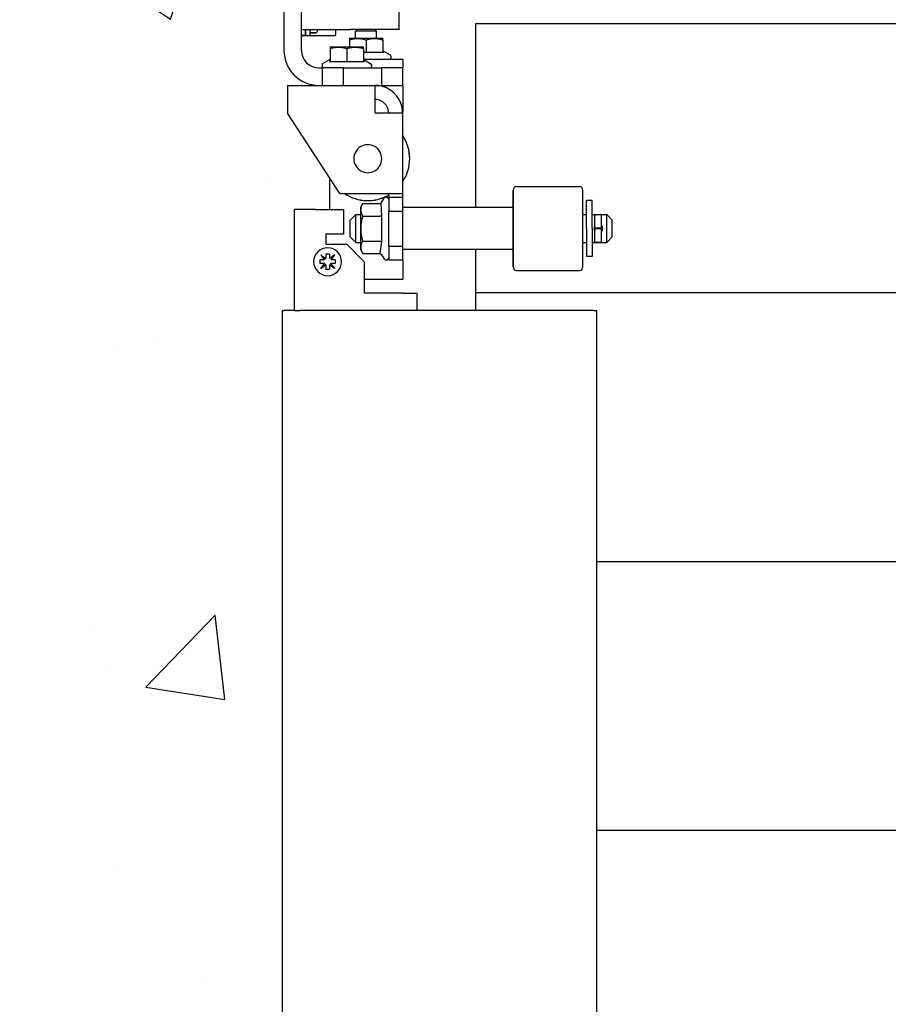
# Model space of a CAD drawing. Units: millimetres. Extents: x 2105 to 28272, y -4215 to 3776.
# Drawn here: x 2804 to 3053, y -573 to -291 of the extents above; entities that cross this region are included whole.
import ezdxf

# ---------------------------------------------------------------- set-up
doc = ezdxf.new("R2010")
doc.units = ezdxf.units.MM
for name, color, linetype in [('02___PRT_ALL_AXES', 7, 'Continuous'), ('ARRONDIS', 7, 'Continuous'), ('AXIS', 7, 'Continuous'), ('CHANFREIN', 7, 'Continuous'), ('STD_FH_DATUMS', 7, 'Continuous')]:
    doc.layers.add(name, color=color, linetype=linetype)

msp = doc.modelspace()

# ---------------------------------------------------------------- hatches: boundary and pattern name
h = msp.add_hatch()
h.set_pattern_fill('AR-CONC', color=256, style=0)
h.set_pattern_definition([(50, (2466.2, -1896.77), (182.1847, -15.939), [19.05, -209.55]), (355, (2466.2, -1896.77), (-35.243, 191.057), [15.24, -167.64]), (100.451, (2481.39, -1898.1), (146.9425, 175.117), [16.19, -178.09]), (46.184, (2466.2, -1845.97), (271.079, -42.042), [28.575, -314.325]), (96.636, (2488.8, -1849.48), (237.404, 247.426), [24.285, -267.135]), (351.184, (2466.2, -1845.97), (237.405, 247.425), [22.86, -251.46]), (21, (2491.6, -1858.67), (151.615, -102.2655), [19.05, -209.55]), (326, (2491.6, -1858.67), (61.802, 184.188), [15.24, -167.64]), (71.4514, (2504.24, -1867.2), (213.4165, 81.923), [16.19, -178.09]), (37.5, (2466.205, -1896.77), (3.0886, 84.555), [0, -165.608, 0, -170.18, 0, -168.275]), (7.5, (2466.2, -1896.77), (66.8197, 100.1806), [0, -97.028, 0, -161.798, 0, -64.135]), (327.5, (2409.56, -1896.77), (135.5906, -5.7287), [0, -63.5, 0, -198.12, 0, -262.89]), (317.5, (2384.16, -1896.77), (148.129, 25.4265), [0, -82.55, 0, -131.572, 0, -186.69])])
h.paths.add_polyline_path([(2466.2, -1896.77), (2881.74, -1896.77), (2881.74, -28.71), (3018.2, -28.71), (3018.2, -103.34), (4400.25, -103.34), (4400.25, -39.01), (4514.67, -39.01), (4514.67, -1896.77), (4879.61, -1896.77), (4879.61, 699.58), (2466.2, 699.58)])
edge = h.paths.add_edge_path(flags=17)
edge.add_line((4879.61, 699.58), (2466.2, 699.58))

# ---------------------------------------------------------------- linework, layer by layer
at = {"color": 7, "linetype": 'Continuous'}
for p, q in [((2879.64, -61.55), (2879.64, -300.27)), ((2912.64, -294.27), (2912.64, -284.27)), ((2884.64, -294.27), (2888.14, -294.27)), ((2887.14, -295.27), (2888.69, -295.27)), ((2888.69, -295.27), (2887.14, -295.27)), ((2888.14, -294.27), (2898.64, -294.27)), ((2894.44, -294.27), (2894.44, -295.82)), ((2909.14, -294.27), (2898.64, -294.27)), ((2900.14, -294.77), (2900.64, -294.27)), ((2905.74, -294.77), (2900.14, -294.77)), ((2906.14, -294.77), (2905.64, -294.27)), ((2906.14, -294.77), (2905.74, -294.77)), ((2912.64, -294.27), (2909.14, -294.27)), ((2898.36, -297.26), (2898.36, -299.27)), ((2903.14, -297.26), (2903.14, -300.53)), ((2907.93, -297.26), (2907.93, -300.53)), ((2892.86, -299.76), (2892.86, -303.03)), ((2897.64, -299.76), (2897.64, -303.03)), ((2902.43, -299.76), (2902.43, -303.03)), ((2903.14, -300.53), (2903.14, -300.9)), ((2897.64, -303.03), (2897.64, -303.4)), ((2913.64, -302.77), (2913.64, -305.27)), ((2913.64, -310.27), (2913.64, -317.77)), ((2913.64, -341.27), (2913.64, -318.27)), ((2892.64, -336.67), (2892.64, -345.77)), ((2946.24, -339.27), (2964.24, -339.27)), ((2905.64, -341.27), (2909.64, -341.27)), ((2909.64, -341.27), (2913.64, -341.27)), ((2967.84, -343.27), (2966.24, -343.27)), ((2966.24, -346.77), (2966.24, -343.27)), ((2967.84, -346.77), (2967.84, -343.27)), ((2902.25, -344.08), (2907.11, -344.08)), ((2945.24, -345.27), (2913.64, -345.27)), ((2945.24, -345.27), (2913.64, -345.27)), ((2966.24, -351.27), (2966.24, -346.77)), ((2966.24, -346.77), (2966.24, -346.77)), ((2967.84, -351.27), (2967.84, -346.77)), ((2967.84, -346.77), (2967.84, -346.77)), ((2900.24, -347.27), (2901.64, -347.27)), ((2902.25, -347.68), (2907.11, -347.68)), ((2965.24, -347.27), (2966.24, -347.27)), ((2967.84, -347.27), (2972.04, -347.27)), ((2966.24, -351.27), (2966.24, -355.77)), ((2967.84, -351.27), (2967.84, -355.77)), ((2968.88, -351.17), (2970.4, -351.17)), ((2902.25, -354.87), (2907.11, -354.87)), ((2900.24, -355.27), (2901.64, -355.27)), ((2945.24, -357.27), (2913.64, -357.27)), ((2945.24, -357.27), (2913.64, -357.27)), ((2965.24, -355.27), (2966.24, -355.27)), ((2966.24, -355.77), (2966.24, -355.78)), ((2966.24, -355.78), (2966.24, -359.27)), ((2967.84, -355.27), (2972.04, -355.27)), ((2967.84, -355.77), (2967.84, -355.78)), ((2967.84, -355.78), (2967.84, -359.27)), ((2889.94, -360.22), (2889.94, -361.32)), ((2890.12, -360.22), (2889.94, -360.22)), ((2891.22, -360.22), (2890.12, -360.22)), ((2890.72, -359.23), (2890.2, -358.83)), ((2890.2, -358.83), (2890.59, -359.36)), ((2890.59, -359.36), (2891.24, -360.21)), ((2891.58, -359.87), (2890.72, -359.23)), ((2891.24, -360.21), (2891.22, -360.22)), ((2891.22, -360.22), (2891.24, -360.22)), ((2891.25, -360.22), (2891.24, -360.21)), ((2891.24, -360.21), (2891.24, -360.21)), ((2891.24, -360.22), (2891.25, -360.22)), ((2891.59, -359.85), (2891.58, -359.87)), ((2891.58, -359.87), (2891.59, -359.88)), ((2892.14, -358.57), (2891.59, -358.57)), ((2891.59, -358.57), (2891.59, -358.75)), ((2891.59, -358.75), (2891.59, -359.85)), ((2891.59, -359.87), (2891.59, -359.85)), ((2891.59, -359.88), (2891.59, -359.87)), ((2892.69, -358.57), (2892.14, -358.57)), ((2892.69, -358.57), (2892.69, -358.75)), ((2892.69, -358.75), (2892.69, -359.85)), ((2892.69, -359.87), (2892.69, -359.85)), ((2892.7, -359.87), (2892.69, -359.85)), ((2892.69, -359.88), (2892.7, -359.87)), ((2892.69, -359.88), (2892.69, -359.87)), ((2893.56, -359.23), (2892.7, -359.87)), ((2892.7, -359.87), (2892.7, -359.87)), ((2893.03, -360.22), (2893.04, -360.21)), ((2893.03, -360.22), (2893.04, -360.22)), ((2893.69, -359.36), (2893.04, -360.21)), ((2893.04, -360.21), (2893.04, -360.21)), ((2893.06, -360.22), (2893.04, -360.21)), ((2893.04, -360.22), (2893.06, -360.22)), ((2894.16, -360.22), (2893.06, -360.22)), ((2894.09, -358.83), (2893.56, -359.23)), ((2894.09, -358.83), (2893.69, -359.36)), ((2894.34, -360.22), (2894.16, -360.22)), ((2894.34, -360.22), (2894.34, -361.32)), ((2902.25, -358.46), (2907.11, -358.46)), ((2913.64, -360.27), (2913.64, -365.77)), ((2967.84, -359.27), (2966.24, -359.27)), ((2890.12, -361.32), (2889.94, -361.32)), ((2891.22, -361.32), (2890.12, -361.32)), ((2890.2, -362.72), (2890.59, -362.19)), ((2890.2, -362.72), (2890.72, -362.32)), ((2890.59, -362.19), (2891.24, -361.34)), ((2890.72, -362.32), (2891.58, -361.68)), ((2891.22, -361.32), (2891.24, -361.32)), ((2891.22, -361.32), (2891.24, -361.33)), ((2891.24, -361.32), (2891.25, -361.32)), ((2891.25, -361.32), (2891.24, -361.33)), ((2891.24, -361.34), (2891.24, -361.33)), ((2891.59, -361.67), (2891.58, -361.67)), ((2891.58, -361.68), (2891.58, -361.67)), ((2891.58, -361.67), (2891.59, -361.69)), ((2891.59, -361.69), (2891.59, -361.67)), ((2891.59, -361.67), (2891.59, -361.67)), ((2891.59, -361.69), (2891.59, -362.8)), ((2891.59, -362.8), (2891.59, -362.97)), ((2892.14, -362.97), (2891.59, -362.97)), ((2892.69, -362.97), (2892.14, -362.97)), ((2892.69, -361.67), (2892.7, -361.67)), ((2892.69, -361.69), (2892.69, -361.67)), ((2892.69, -361.67), (2892.69, -361.67)), ((2892.69, -361.69), (2892.7, -361.67)), ((2892.69, -361.69), (2892.69, -362.8)), ((2892.69, -362.8), (2892.69, -362.97)), ((2892.7, -361.68), (2892.7, -361.67)), ((2893.56, -362.32), (2892.7, -361.68)), ((2893.03, -361.32), (2893.04, -361.32)), ((2893.04, -361.33), (2893.03, -361.32)), ((2893.04, -361.32), (2893.06, -361.32)), ((2893.04, -361.33), (2893.06, -361.32)), ((2893.04, -361.33), (2893.69, -362.19)), ((2894.16, -361.32), (2893.06, -361.32)), ((2894.09, -362.72), (2893.56, -362.32)), ((2893.69, -362.19), (2894.09, -362.72)), ((2894.34, -361.32), (2894.16, -361.32)), ((2946.24, -363.27), (2964.24, -363.27)), ((2902.64, -365.77), (2913.64, -365.77)), ((2882.64, -374.77), (2884.14, -374.77))]:
    msp.add_line(p, q, dxfattribs=at)
at = {"color": 3, "linetype": 'Continuous'}
for p, q in [((2884.64, -300.27), (2884.64, -61.55)), ((2902.46, -302.77), (2902.61, -302.77)), ((2902.61, -302.77), (2913.64, -302.77)), ((2882.64, -374.77), (2882.64, -345.77)), ((2885.14, -345.77), (2882.64, -345.77)), ((2887.64, -345.77), (2885.14, -345.77)), ((2888.64, -345.77), (2887.64, -345.77)), ((2888.64, -345.77), (2891.64, -345.77)), ((2891.64, -345.77), (2892.64, -345.77)), ((2892.64, -345.77), (2894.14, -345.77)), ((2894.14, -345.77), (2894.32, -345.77)), ((2894.32, -345.77), (2896.64, -345.77)), ((2896.64, -345.77), (2896.64, -352.77)), ((2891.64, -352.77), (2891.64, -355.77)), ((2891.64, -352.77), (2894.14, -352.77)), ((2894.14, -352.77), (2896.54, -352.77)), ((2896.54, -352.77), (2896.64, -352.77)), ((2913.64, -369.77), (2902.64, -369.77)), ((2913.64, -369.77), (2917.64, -369.77)), ((2917.64, -369.77), (2917.64, -374.77))]:
    msp.add_line(p, q, dxfattribs=at)
for p, q in [((2934.5, -292.66), (2934.5, -345.27)), ((2903.14, -300.9), (2902.43, -300.9)), ((2908.13, -300.9), (2903.14, -300.9)), ((2892.65, -303.4), (2897.64, -303.4)), ((2897.64, -303.4), (2902.63, -303.4)), ((2907.4, -344.08), (2907.61, -347.52)), ((2907.61, -347.52), (2907.61, -355.02)), ((2907.61, -355.02), (2907.11, -358.46)), ((2934.5, -357.27), (2934.5, -374.77))]:
    msp.add_line(p, q)
at = {"color": 7, "linetype": 'Continuous'}
for points in [[(2907.93, -300.13), (2907.93, -300.15), (2907.93, -300.17), (2907.93, -300.19), (2907.94, -300.21), (2907.94, -300.24), (2907.95, -300.26), (2907.96, -300.28), (2907.97, -300.3), (2907.98, -300.31), (2907.99, -300.33), (2908, -300.35), (2908.02, -300.37), (2908.03, -300.38), (2908.05, -300.4), (2908.06, -300.41), (2908.08, -300.42), (2908.1, -300.44), (2908.11, -300.44)], [(2892.68, -302.94), (2892.68, -302.94), (2892.7, -302.92), (2892.72, -302.91), (2892.73, -302.9), (2892.75, -302.88), (2892.77, -302.87), (2892.78, -302.85), (2892.79, -302.83), (2892.8, -302.81), (2892.81, -302.8), (2892.82, -302.78), (2892.83, -302.76), (2892.84, -302.74), (2892.85, -302.71), (2892.85, -302.69), (2892.85, -302.67), (2892.86, -302.65), (2892.86, -302.63)], [(2902.43, -302.63), (2902.43, -302.65), (2902.43, -302.67), (2902.43, -302.69), (2902.44, -302.71), (2902.44, -302.74), (2902.45, -302.76), (2902.46, -302.78), (2902.47, -302.8), (2902.48, -302.81), (2902.49, -302.83), (2902.5, -302.85), (2902.52, -302.87), (2902.53, -302.88), (2902.55, -302.9), (2902.56, -302.91), (2902.58, -302.92), (2902.6, -302.94), (2902.61, -302.94)]]:
    msp.add_lwpolyline(points, dxfattribs=at)
for centre, radius, start, end in [((2888.69, -294.91), 0.36, 270, 274.3338), ((2888.69, -294.91), 0.36, 270, 274.3183), ((2888.69, -294.91), 0.36, 274.3338, 319.1963), ((2888.69, -294.91), 0.36, 274.3183, 319.199), ((2888.69, -294.91), 0.36, 319.1963, 323.6416), ((2888.69, -294.91), 0.36, 319.199, 323.6416), ((2883.74, -291.27), 6.5, 323.6416, 332.511), ((2889.64, -300.27), 10, 180, 270), ((2909.88, -301.88), 0.36, 0, 60), ((2909.88, -301.88), 0.36, 0, 60), ((2890.9, -304.38), 0.36, 120, 180), ((2890.9, -304.38), 0.36, 120, 180), ((2904.38, -304.38), 0.36, 0, 60), ((2904.38, -304.38), 0.36, 0, 60), ((2909.88, -302.41), 0.36, 270, 0), ((2909.88, -302.41), 0.36, 270, 0), ((2890.9, -304.91), 0.36, 180, 217.5), ((2890.9, -304.91), 0.36, 180, 217.5), ((2890.9, -304.91), 0.36, 217.5, 266.25), ((2890.9, -304.91), 0.36, 217.5, 266.25), ((2904.38, -304.91), 0.36, 270, 0), ((2904.38, -304.91), 0.36, 270, 0), ((2908.72, -342.8), 0.48, 90, 150), ((2909.16, -342.8), 0.48, 360, 90), ((2892.14, -360.77), 4, 90, 180), ((2892.14, -360.77), 4, 0, 90), ((2892.14, -360.77), 4, 180, 270), ((2892.14, -360.77), 4, 270, 0), ((2908.72, -359.74), 0.48, 210, 270), ((2909.16, -359.74), 0.48, 270, 0)]:
    msp.add_arc(centre, radius, start, end, dxfattribs=at)
at = {"color": 3, "linetype": 'Continuous'}
msp.add_arc((2889.64, -300.27), 5, 180, 270, dxfattribs=at)
at = {"color": 7, "linetype": 'Continuous'}
for points, start_tangent, end_tangent in [([(2907.93, -300.53), (2907.93, -300.61), (2907.95, -300.68), (2907.99, -300.75), (2908.03, -300.8), (2908.08, -300.86), (2908.13, -300.9)], (0.000001, -1), (0.832051, -0.554699)), ([(2892.86, -303.03), (2892.85, -303.11), (2892.83, -303.18), (2892.8, -303.25), (2892.76, -303.3), (2892.71, -303.36), (2892.65, -303.4)], (-0.000001, -1), (-0.832051, -0.554699)), ([(2902.43, -303.03), (2902.43, -303.11), (2902.45, -303.18), (2902.49, -303.25), (2902.53, -303.3), (2902.58, -303.36), (2902.63, -303.4)], (0.000001, -1), (0.832051, -0.554699)), ([(2907.11, -344.08), (2907.2, -344.07), (2907.28, -344.05), (2907.36, -344.01), (2907.44, -343.96), (2907.5, -343.91), (2907.56, -343.84), (2907.61, -343.77)], (1, 0.000001), (0.499998, 0.866026)), ([(2907.11, -347.68), (2907.2, -347.67), (2907.28, -347.66), (2907.36, -347.64), (2907.44, -347.62), (2907.5, -347.59), (2907.56, -347.56), (2907.61, -347.52)], (1, 0), (0.755927, 0.654656)), ([(2907.11, -354.87), (2907.2, -354.87), (2907.28, -354.88), (2907.36, -354.9), (2907.44, -354.93), (2907.5, -354.96), (2907.56, -354.99), (2907.61, -355.02)], (1, 0), (0.755927, -0.654656)), ([(2907.11, -358.46), (2907.2, -358.47), (2907.28, -358.49), (2907.36, -358.53), (2907.44, -358.58), (2907.5, -358.64), (2907.56, -358.7), (2907.61, -358.78)], (1, -0.000001), (0.499998, -0.866026))]:
    msp.add_spline(points, degree=3, dxfattribs=dict(at, start_tangent=start_tangent, end_tangent=end_tangent))
at = {"layer": '02___PRT_ALL_AXES', "color": 7, "linetype": 'Continuous'}
for p, q in [((2898.46, -296.77), (2898.36, -296.83)), ((2898.36, -296.83), (2898.36, -297.26)), ((2898.46, -296.77), (2899.67, -296.77)), ((2899.67, -296.77), (2900.14, -296.77)), ((2900.14, -296.77), (2903.14, -296.77)), ((2903.14, -296.77), (2906.14, -296.77)), ((2906.14, -296.77), (2906.62, -296.77)), ((2906.62, -296.77), (2907.83, -296.77)), ((2907.83, -296.77), (2907.93, -296.83)), ((2907.93, -297.26), (2907.93, -296.83)), ((2892.96, -299.27), (2892.86, -299.33)), ((2892.86, -299.33), (2892.86, -299.76)), ((2892.96, -299.27), (2894.17, -299.27)), ((2894.17, -299.27), (2897.64, -299.27)), ((2897.64, -299.27), (2901.12, -299.27)), ((2901.12, -299.27), (2902.33, -299.27)), ((2902.33, -299.27), (2902.43, -299.33)), ((2902.43, -299.76), (2902.43, -299.33)), ((2908.11, -300.44), (2910.06, -301.57)), ((2908.11, -300.44), (2910.06, -301.57)), ((2890.54, -304.38), (2890.54, -304.91)), ((2892.68, -302.94), (2890.72, -304.07)), ((2902.61, -302.94), (2904.56, -304.07)), ((2902.61, -302.94), (2904.56, -304.07)), ((2904.74, -304.38), (2904.74, -304.91)), ((2904.74, -304.38), (2904.74, -304.91)), ((2910.24, -301.88), (2910.24, -302.41)), ((2910.24, -301.88), (2910.24, -302.41)), ((2907.61, -343.77), (2908.3, -342.56)), ((2908.72, -342.32), (2909.16, -342.32)), ((2901.64, -345.15), (2902.25, -344.08)), ((2901.64, -345.15), (2902.25, -344.08)), ((2901.64, -346.67), (2901.64, -345.15)), ((2901.64, -355.87), (2901.64, -346.67)), ((2901.64, -346.67), (2901.64, -346.67)), ((2901.64, -355.88), (2901.64, -355.87)), ((2901.64, -357.4), (2901.64, -355.88)), ((2901.64, -357.4), (2902.25, -358.46)), ((2901.64, -357.4), (2902.25, -358.46)), ((2907.61, -358.78), (2908.3, -359.98)), ((2908.72, -360.22), (2909.16, -360.22))]:
    msp.add_line(p, q, dxfattribs=at)
for points, start_tangent, end_tangent in [([(2898.36, -297.26), (2898.77, -297.13), (2899.18, -297.02), (2899.57, -296.94), (2899.97, -296.88), (2900.36, -296.84), (2900.75, -296.83), (2901.14, -296.84), (2901.53, -296.88), (2901.92, -296.94), (2902.32, -297.02), (2902.72, -297.13), (2903.14, -297.26)], (0.948683, 0.316228), (0.948683, -0.316228)), ([(2903.14, -297.26), (2903.56, -297.13), (2903.96, -297.02), (2904.36, -296.94), (2904.75, -296.88), (2905.14, -296.84), (2905.53, -296.83), (2905.92, -296.84), (2906.32, -296.88), (2906.71, -296.94), (2907.1, -297.02), (2907.51, -297.13), (2907.93, -297.26)], (0.948683, 0.316228), (0.948683, -0.316228)), ([(2892.86, -299.76), (2893.27, -299.63), (2893.68, -299.52), (2894.07, -299.44), (2894.47, -299.38), (2894.86, -299.34), (2895.25, -299.33), (2895.64, -299.34), (2896.03, -299.38), (2896.42, -299.44), (2896.82, -299.52), (2897.22, -299.63), (2897.64, -299.76)], (0.948683, 0.316228), (0.948683, -0.316228)), ([(2897.64, -299.76), (2898.06, -299.63), (2898.46, -299.52), (2898.86, -299.44), (2899.25, -299.38), (2899.64, -299.34), (2900.03, -299.33), (2900.42, -299.34), (2900.82, -299.38), (2901.21, -299.44), (2901.6, -299.52), (2902.01, -299.63), (2902.43, -299.76)], (0.948683, 0.316228), (0.948683, -0.316228)), ([(2902.25, -347.68), (2902.1, -347.39), (2901.97, -347.11), (2901.86, -346.83), (2901.78, -346.56), (2901.73, -346.29), (2901.7, -346.02), (2901.7, -345.74), (2901.73, -345.47), (2901.78, -345.2), (2901.86, -344.93), (2901.97, -344.65), (2902.1, -344.37), (2902.25, -344.08)], (-0.5, 0.866025), (0.5, 0.866025)), ([(2902.25, -354.87), (2902.1, -354.29), (2901.97, -353.73), (2901.86, -353.18), (2901.78, -352.63), (2901.73, -352.09), (2901.7, -351.54), (2901.7, -351), (2901.73, -350.46), (2901.78, -349.91), (2901.86, -349.37), (2901.97, -348.82), (2902.1, -348.26), (2902.25, -347.68)], (-0.27735, 0.960769), (0.27735, 0.960769)), ([(2902.25, -358.46), (2902.1, -358.17), (2901.97, -357.89), (2901.86, -357.62), (2901.78, -357.34), (2901.73, -357.07), (2901.7, -356.8), (2901.7, -356.53), (2901.73, -356.26), (2901.78, -355.99), (2901.86, -355.71), (2901.97, -355.44), (2902.1, -355.16), (2902.25, -354.87)], (-0.5, 0.866025), (0.5, 0.866025))]:
    msp.add_spline(points, degree=3, dxfattribs=dict(at, start_tangent=start_tangent, end_tangent=end_tangent))
at = {"layer": 'ARRONDIS', "color": 7, "linetype": 'Continuous'}
for p, q in [((4461.06, -292.66), (2934.5, -292.66)), ((2884.84, -296.02), (2885.64, -296.02)), ((2885.64, -296.02), (2884.84, -296.02)), ((2885.64, -296.02), (2886.1, -296.02)), ((2886.13, -296.02), (2885.64, -296.02)), ((2885.84, -295.82), (2885.84, -294.27)), ((2885.84, -295.82), (2885.84, -294.27)), ((2885.94, -295.82), (2885.94, -294.27)), ((2886.1, -296.02), (2886.14, -296.02)), ((2886.14, -296.02), (2886.13, -296.02)), ((2886.14, -296.02), (2886.94, -296.02)), ((2886.94, -296.02), (2887.34, -296.02)), ((2887.14, -295.82), (2887.14, -294.27)), ((2887.14, -295.82), (2887.14, -294.27)), ((2887.34, -296.02), (2889.54, -296.02)), ((2889.54, -296.02), (2893.36, -296.02)), ((2889.54, -296.02), (2893.42, -296.02)), ((2893.36, -296.02), (2893.44, -296.02)), ((2893.42, -296.02), (2893.43, -296.02)), ((2893.43, -296.02), (2893.44, -296.02)), ((2893.44, -296.02), (2893.44, -296.02)), ((2893.44, -296.02), (2894.24, -296.02)), ((2893.44, -296.02), (2894.24, -296.02)), ((2880.64, -310.27), (2889.64, -310.27)), ((2896.64, -310.27), (2905.64, -310.27)), ((2905.64, -310.29), (2905.64, -310.41)), ((2905.64, -310.41), (2905.64, -314.13)), ((2905.64, -314.13), (2905.64, -314.27)), ((2905.64, -314.27), (2905.64, -317.77)), ((2909.64, -318.27), (2906.14, -318.27)), ((2913.64, -318.27), (2909.64, -318.27)), ((2945.24, -340.27), (2945.24, -340.36)), ((2945.24, -340.3), (2945.24, -340.27)), ((2945.24, -340.32), (2945.24, -340.3)), ((2945.24, -351.27), (2945.24, -340.32)), ((2945.24, -340.36), (2945.24, -351.27)), ((2965.24, -340.3), (2965.24, -340.27)), ((2965.24, -340.36), (2965.24, -340.27)), ((2965.24, -351.27), (2965.24, -340.3)), ((2965.24, -346.62), (2965.24, -340.36)), ((2913.64, -341.77), (2913.64, -341.27)), ((2913.64, -342.27), (2913.64, -341.77)), ((2965.24, -346.65), (2965.24, -346.62)), ((2965.24, -351.27), (2965.24, -346.65)), ((2968.69, -350.46), (2968.69, -347.57)), ((2968.88, -347.38), (2968.88, -347.38)), ((2970.4, -347.38), (2968.88, -347.38)), ((2970.59, -350.46), (2970.59, -347.57)), ((2945.24, -351.27), (2945.24, -362.27)), ((2945.24, -362.26), (2945.24, -351.27)), ((2965.24, -355.89), (2965.24, -351.27)), ((2965.24, -355.84), (2965.24, -351.27)), ((2968.69, -350.91), (2968.69, -350.46)), ((2968.69, -350.98), (2968.69, -350.91)), ((2968.69, -351.02), (2968.69, -350.98)), ((2968.69, -351.53), (2968.69, -351.02)), ((2968.69, -351.56), (2968.69, -351.53)), ((2968.69, -351.64), (2968.69, -351.56)), ((2968.69, -352.09), (2968.69, -351.64)), ((2968.69, -354.97), (2968.69, -352.09)), ((2970.4, -351.17), (2968.88, -351.17)), ((2970.4, -351.37), (2968.88, -351.37)), ((2970.59, -350.91), (2970.59, -350.46)), ((2970.59, -350.98), (2970.59, -350.91)), ((2970.59, -351.02), (2970.59, -350.98)), ((2970.59, -351.53), (2970.59, -351.02)), ((2970.59, -351.56), (2970.59, -351.53)), ((2970.59, -351.64), (2970.59, -351.56)), ((2970.59, -352.09), (2970.59, -351.64)), ((2970.59, -354.97), (2970.59, -352.09)), ((2968.88, -355.16), (2970.4, -355.16)), ((2970.4, -355.16), (2970.4, -355.16)), ((2965.24, -355.92), (2965.24, -355.84)), ((2965.24, -355.92), (2965.24, -355.89)), ((2965.24, -362.27), (2965.24, -355.92)), ((2965.24, -362.26), (2965.24, -355.92)), ((2945.24, -362.27), (2945.24, -362.26)), ((2965.24, -362.27), (2965.24, -362.26)), ((4461.06, -369.66), (2934.5, -369.66)), ((2879.24, -374.77), (2879.74, -374.77)), ((2879.24, -1896.77), (2879.24, -374.77)), ((2879.24, -1896.77), (2879.24, -374.77)), ((2881.74, -374.77), (2879.74, -374.77)), ((2882.64, -374.77), (2881.74, -374.77)), ((2913.64, -374.77), (2884.14, -374.77)), ((2916.14, -374.77), (2913.64, -374.77)), ((2944.04, -374.77), (2916.14, -374.77)), ((2945.24, -374.77), (2944.04, -374.77)), ((2945.99, -374.77), (2945.24, -374.77)), ((2952.49, -374.77), (2945.99, -374.77)), ((2953.24, -374.77), (2952.49, -374.77)), ((2954.74, -374.77), (2953.24, -374.77)), ((2955.64, -374.77), (2954.74, -374.77)), ((2964.54, -374.77), (2955.64, -374.77)), ((2966.84, -374.77), (2964.54, -374.77)), ((2967.74, -374.77), (2966.84, -374.77)), ((2968.24, -374.77), (2967.74, -374.77)), ((2968.24, -374.77), (2969.24, -374.77)), ((2969.24, -1896.77), (2969.24, -374.77)), ((4420.34, -446.66), (2969.24, -446.66)), ((4420.34, -523.66), (2969.24, -523.66))]:
    msp.add_line(p, q, dxfattribs=at)
at = {"layer": 'ARRONDIS', "color": 3, "linetype": 'Continuous'}
for q in [(2909.64, -341.27), (2909.64, -342.27)]:
    msp.add_line((2909.64, -341.77), q, dxfattribs=at)
at = {"layer": 'ARRONDIS', "color": 7, "linetype": 'Continuous'}
for centre, radius, start, end in [((2885.64, -295.82), 0.2, 270, 275.9996), ((2885.64, -295.82), 0.2, 270, 275.9996), ((2885.64, -295.82), 0.2, 275.9996, 354), ((2885.64, -295.82), 0.2, 275.9996, 354), ((2885.64, -295.82), 0.2, 354, 0), ((2885.64, -295.82), 0.2, 354, 0), ((2886.14, -295.82), 0.2, 180, 192.0001), ((2886.14, -295.82), 0.2, 180, 192.0001), ((2886.14, -295.82), 0.2, 192.0001, 270), ((2886.14, -295.82), 0.2, 192.0001, 270), ((2886.94, -295.82), 0.2, 270, 0), ((2886.94, -295.82), 0.2, 270, 0), ((2886.94, -295.82), 0.2, 270, 276), ((2886.94, -295.82), 0.2, 276, 354), ((2886.94, -295.82), 0.2, 354, 0), ((2894.24, -295.82), 0.2, 270, 0), ((2905.64, -318.27), 8, 88.9511, 89.0676), ((2905.64, -318.27), 8, 86.4167, 88.9511), ((2905.64, -318.27), 8, 79.5139, 86.4167), ((2905.64, -318.27), 8, 72.6353, 79.5139), ((2905.64, -318.27), 8, 3.5833, 72.6353), ((2906.14, -317.77), 0.5, 180, 224.9995), ((2906.14, -317.77), 0.5, 224.9995, 270), ((2905.64, -318.27), 8, 0, 3.5833), ((2903.64, -331.27), 12, 2.4418, 33.537), ((2903.64, -331.27), 12, 0, 33.554), ((2903.64, -331.27), 12, 326.4458, 0), ((2903.64, -331.27), 12, 0, 2.4418), ((2903.64, -331.27), 12, 357.5578, 0), ((2946.24, -340.27), 1, 90, 180), ((2964.24, -340.27), 1, 360, 90), ((2903.64, -331.27), 12, 236.463, 299.7535), ((2903.64, -331.27), 12, 236.4491, 299.6074), ((2903.64, -331.27), 12, 299.6074, 299.7402), ((2903.64, -331.27), 12, 299.7402, 300.0022), ((2903.64, -331.27), 12, 299.7535, 300), ((2968.88, -347.57), 0.19, 89.9999, 180), ((2970.4, -347.57), 0.19, 359.8715, 89.9998), ((2968.88, -350.98), 0.19, 180, 185.4446), ((2968.88, -350.98), 0.19, 180, 185.4446), ((2968.88, -351.56), 0.19, 90, 180), ((2968.88, -351.56), 0.19, 90, 180), ((2968.88, -350.98), 0.19, 185.4446, 259.4306), ((2968.88, -350.98), 0.19, 185.4446, 259.4306), ((2968.88, -350.98), 0.19, 259.4306, 270), ((2968.88, -350.98), 0.19, 259.4306, 270), ((2970.4, -350.98), 0.19, 270, 275.2847), ((2970.4, -350.98), 0.19, 270, 275.2847), ((2970.4, -351.56), 0.19, 0, 90), ((2970.4, -351.56), 0.19, 360, 90), ((2970.4, -350.98), 0.19, 275.2847, 349.2707), ((2970.4, -350.98), 0.19, 275.2847, 349.2707), ((2970.4, -350.98), 0.19, 349.2707, 0), ((2970.4, -350.98), 0.19, 349.2707, 0), ((2968.88, -354.97), 0.19, 179.8715, 269.9998), ((2970.4, -354.97), 0.19, 269.9999, 0), ((2946.24, -362.27), 1, 180, 270), ((2964.24, -362.27), 1, 270, 0)]:
    msp.add_arc(centre, radius, start, end, dxfattribs=at)
at = {"layer": 'ARRONDIS', "color": 3, "linetype": 'Continuous'}
for start, end in [(82.8192, 90), (7.1808, 82.8192), (0, 7.1808)]:
    msp.add_arc((2905.64, -318.27), 4, start, end, dxfattribs=at)
at = {"layer": 'ARRONDIS', "color": 7, "linetype": 'Continuous'}
for points, start_tangent, end_tangent in [([(2905.79, -310.27), (2905.71, -310.28), (2905.66, -310.28), (2905.64, -310.28)], (-0.999832, -0.018306), (-0.661421, -0.750014)), ([(2905.64, -310.28), (2905.64, -310.29)], (-0.661421, -0.750014), (0, -1))]:
    msp.add_spline(points, degree=3, dxfattribs=dict(at, start_tangent=start_tangent, end_tangent=end_tangent))
at = {"layer": 'AXIS', "color": 7, "linetype": 'Continuous'}
for centre, radius, start, end in [((2903.64, -331.27), 4, 60, 180), ((2903.64, -331.27), 4, 0, 60), ((2903.64, -331.27), 4, 180, 300), ((2903.64, -331.27), 4, 300, 0), ((2969.64, -351.27), 1.25, 139.2657, 180), ((2969.64, -351.27), 1.25, 180, 220.7742), ((2969.64, -351.27), 1.25, 0, 40.7749), ((2969.64, -351.27), 1.25, 319.266, 0)]:
    msp.add_arc(centre, radius, start, end, dxfattribs=at)
at = {"layer": 'CHANFREIN', "color": 3, "linetype": 'Continuous'}
for p, q in [((2889.64, -305.27), (2890.64, -305.27)), ((2896.64, -305.27), (2890.64, -305.27)), ((2896.64, -305.27), (2907.64, -305.27)), ((2913.64, -305.27), (2907.64, -305.27)), ((2909.64, -342.27), (2909.64, -346.27)), ((2909.64, -356.27), (2909.64, -346.27)), ((2891.64, -355.77), (2897.64, -355.77)), ((2897.64, -355.77), (2902.64, -360.77)), ((2909.64, -356.27), (2909.64, -360.27)), ((2902.64, -360.77), (2902.64, -369.77))]:
    msp.add_line(p, q, dxfattribs=at)
at = {"layer": 'CHANFREIN', "color": 7, "linetype": 'Continuous'}
for p, q in [((2890.64, -310.27), (2890.64, -305.27)), ((2896.64, -310.27), (2896.64, -305.27)), ((2907.64, -310.27), (2907.64, -305.27)), ((2913.64, -310.27), (2913.64, -305.27)), ((2880.64, -310.27), (2880.64, -314.27)), ((2889.64, -310.27), (2890.64, -310.27)), ((2890.64, -310.27), (2896.64, -310.27)), ((2896.64, -310.27), (2905.64, -310.27)), ((2905.79, -310.27), (2906.14, -310.27)), ((2906.14, -310.27), (2907.64, -310.27)), ((2907.64, -310.27), (2913.64, -310.27)), ((2880.64, -314.27), (2880.64, -318.27)), ((2895.64, -341.27), (2880.64, -318.27)), ((2895.64, -341.27), (2905.64, -341.27)), ((2909.64, -342.27), (2913.64, -342.27)), ((2913.64, -346.27), (2913.64, -342.27)), ((2909.64, -346.27), (2913.64, -346.27)), ((2913.64, -356.27), (2913.64, -346.27)), ((2898.64, -348.87), (2898.82, -348.7)), ((2898.64, -351.27), (2898.64, -348.87)), ((2898.82, -348.7), (2900.24, -347.27)), ((2900.24, -351.27), (2900.24, -347.27)), ((2973.64, -348.87), (2972.04, -347.27)), ((2972.04, -351.27), (2972.04, -347.27)), ((2973.64, -351.27), (2973.64, -348.87)), ((2898.64, -353.67), (2898.64, -351.27)), ((2900.24, -355.27), (2900.24, -351.27)), ((2972.04, -355.27), (2972.04, -351.27)), ((2973.64, -353.67), (2973.64, -351.27)), ((2898.64, -353.67), (2898.82, -353.85)), ((2898.82, -353.85), (2900.24, -355.27)), ((2973.64, -353.67), (2972.04, -355.27)), ((2909.64, -356.27), (2913.64, -356.27)), ((2913.64, -360.27), (2913.64, -356.27)), ((2909.64, -360.27), (2913.64, -360.27))]:
    msp.add_line(p, q, dxfattribs=at)
at = {"layer": 'STD_FH_DATUMS', "color": 7, "linetype": 'Continuous'}
for p, q in [((2900.14, -296.77), (2900.14, -294.77)), ((2906.14, -296.77), (2906.14, -294.77)), ((2908.59, -310.84), (2908.59, -310.27))]:
    msp.add_line(p, q, dxfattribs=at)

doc.saveas('drawing.dxf')
